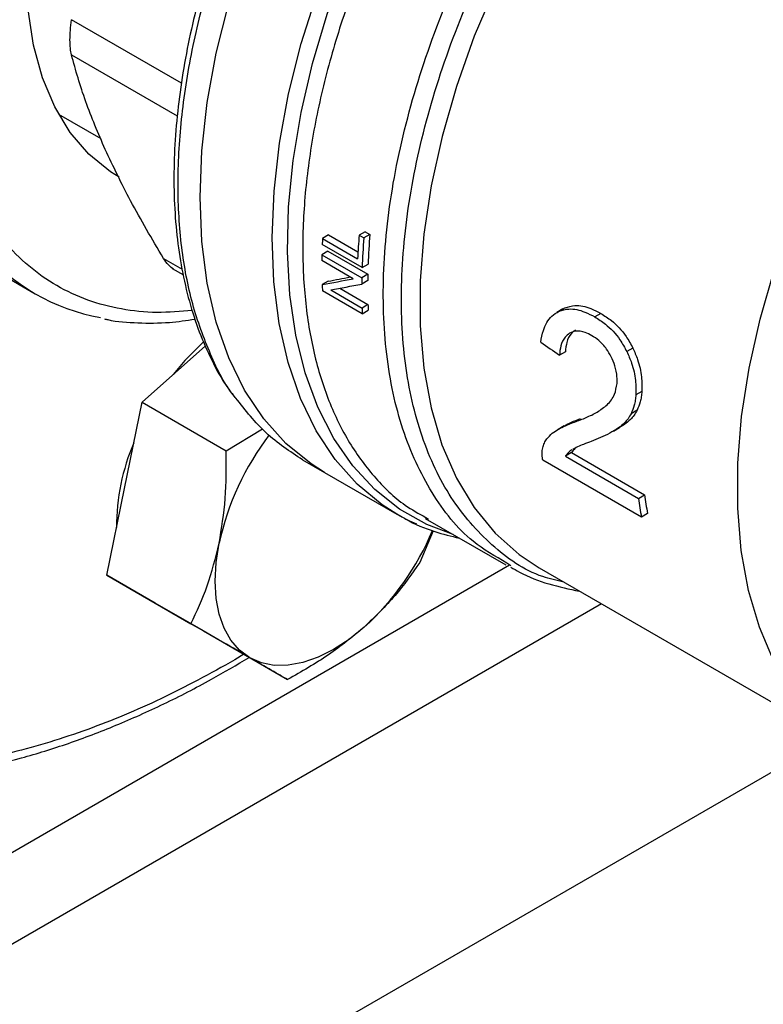
# Model space of a CAD drawing. Extents: x 0.4 to 10.6, y 0.4 to 8.1.
# Drawn here: x 2.9 to 2.9, y 4.8 to 4.9 of the extents above; entities that cross this region are included whole.
import ezdxf

# ---------------------------------------------------------------- set-up
doc = ezdxf.new("R2010")
doc.units = 0
doc.linetypes.add('SLD-SOLID', pattern=[0])
doc.layers.get('0').update_dxf_attribs({"linetype": 'CONTINUOUS'})

msp = doc.modelspace()

# ---------------------------------------------------------------- linework, layer by layer
at = {"color": 8, "linetype": 'SLD-SOLID'}
for p, q in [((2.88049246631534, 4.857423767644217), (2.870244528853298, 4.863339667743876)), ((2.870244528853298, 4.860059073092383), (2.880115834300481, 4.85436044798276)), ((2.878834799622114, 4.841069789894488), (2.880563718635842, 4.840071713885228)), ((2.771617174931649, 4.731960890313378), (2.911114133118452, 4.81249077014799)), ((2.919672314292317, 4.808859392616663), (2.778838187190183, 4.727557581598306)), ((2.886319193246635, 4.80415399190486), (2.885482579461379, 4.80362689344156))]:
    msp.add_line(p, q, dxfattribs=at)
at = {"color": 7, "linetype": 'SLD-SOLID'}
for p, q in [((2.869044088703241, 4.854527601935706), (2.872976263588281, 4.852257605692802)), ((2.857901487752812, 4.842947551134698), (2.866858173647842, 4.837776966426487)), ((2.894217849660785, 4.843263552657245), (2.893660216649555, 4.842941637972009)), ((2.893660216649555, 4.842941637972009), (2.896934034972645, 4.841051702882488)), ((2.894217849660785, 4.843263552657245), (2.89696646475824, 4.841676810936218)), ((2.89763701151027, 4.843568512528612), (2.897077317617273, 4.843245408121666)), ((2.897077317617273, 4.843245408121666), (2.897515345914376, 4.842992539768532)), ((2.898075039807249, 4.843315644175203), (2.897515345914376, 4.842992539768532)), ((2.89763701151027, 4.843568512528612), (2.898075039807249, 4.843315644175203)), ((2.897348071700079, 4.840217765431412), (2.893636225079678, 4.842360568874526)), ((2.894167049492661, 4.841737236309132), (2.893610133246831, 4.841415735403953)), ((2.893610133246831, 4.841415735403953), (2.897321979867229, 4.839272931960836)), ((2.894167049492661, 4.841737236309132), (2.897878896112906, 4.839594432866114)), ((2.87963577836911, 4.840145820554768), (2.880680132320902, 4.83954292785133)), ((2.896516761578093, 4.839185110859985), (2.893602480900467, 4.840867489284745)), ((2.897348071700079, 4.840217765431412), (2.897905361125713, 4.840539481768904)), ((2.897878896112906, 4.839594432866114), (2.897321979867229, 4.839272931960836)), ((2.894187714152936, 4.838954004688444), (2.893630506559893, 4.8386323355919)), ((2.895269680747219, 4.838292910819473), (2.897900878711563, 4.836773952566582)), ((2.897870804763393, 4.839007923999046), (2.897314002513841, 4.838686488902333)), ((2.897365253074744, 4.835920914082082), (2.893653406454511, 4.838063717525106)), ((2.894426839941254, 4.838136112801429), (2.897343652526704, 4.836452272737398)), ((2.897900878711563, 4.836773952566582), (2.897343652526704, 4.836452272737398)), ((2.91627990974316, 4.836475154364009), (2.915716218518245, 4.836149742346447)), ((2.897365253074744, 4.835920914082082), (2.897922788513286, 4.836242772439615)), ((2.916075259366173, 4.836370488009337), (2.91551196751153, 4.836045306543333)), ((2.919622809217986, 4.83594447905348), (2.919056458772321, 4.835617531900457)), ((2.876829766287139, 4.827676368061573), (2.882742479001619, 4.832919203238723)), ((2.916311138786781, 4.832365602095348), (2.915752858554089, 4.832043313776838)), ((2.922602623339067, 4.832720391448585), (2.922039115176686, 4.832395085110816)), ((2.923440141731818, 4.8286758519114), (2.922881471629524, 4.828353338526227)), ((2.875178790776089, 4.819608179125598), (2.876829766287139, 4.827676368061573)), ((2.876829766287139, 4.827676368061573), (2.884681784953038, 4.82314349417066)), ((2.92299915544731, 4.826916293092605), (2.922441946369267, 4.826594623138785)), ((2.9161901214291, 4.825454470613353), (2.915631296265305, 4.82513186771309)), ((2.921830973619961, 4.825592455162945), (2.921274189638233, 4.825271030611999)), ((2.921830973619961, 4.825592455162945), (2.921352432922093, 4.82530646883964)), ((2.884681784953038, 4.82314349417066), (2.888065819558457, 4.825194378299821)), ((2.920803405755062, 4.824971493071739), (2.921360306372511, 4.825292984955046)), ((2.91687490583186, 4.822965794517356), (2.91631269144198, 4.822641235058082)), ((2.91631269144198, 4.822641235058082), (2.923139475764353, 4.818700216355757)), ((2.91687490583186, 4.822965794517356), (2.923701690154573, 4.819024775814636)), ((2.89180459827763, 4.822295283151662), (2.893854317043611, 4.821112005694831)), ((2.923404100602281, 4.81695616010977), (2.914203608000652, 4.822267491433836)), ((2.893854317043766, 4.821112005694761), (2.900578867605914, 4.817230005285935)), ((2.873527815265131, 4.81153999018962), (2.875178790776089, 4.819608179125598)), ((2.923139475764353, 4.818700216355757), (2.923701690154573, 4.819024775814636)), ((2.90089503572927, 4.817051553797065), (2.90057886760591, 4.817230005285928)), ((2.923970292272588, 4.817283015603699), (2.923404100602281, 4.81695616010977)), ((2.903231584424263, 4.816835109956266), (2.910747471009528, 4.812496280985163)), ((2.903285559434973, 4.816920063450286), (2.903539704705051, 4.816767870765144)), ((2.903988072002358, 4.815669094044771), (2.902723980865237, 4.812724570260634)), ((2.911238505331768, 4.812418869461655), (2.910848174240261, 4.812670091247906)), ((2.913856198046759, 4.812216965057285), (2.940408382027219, 4.796888715516331)), ((2.873527815265131, 4.81153999018962), (2.881379833931091, 4.807007116298675)), ((2.878038364243221, 4.808935259212078), (2.873527815265131, 4.81153999018962)), ((2.877670714362359, 4.809147498911091), (2.878038681610255, 4.80893507594043)), ((2.882548913221252, 4.806330528234632), (2.878038364243221, 4.808935259212078)), ((2.882548913221252, 4.806330528234632), (2.890400931887214, 4.801797654343713)), ((2.937300137599164, 4.794175578168944), (2.799780470744345, 4.714787164323559))]:
    msp.add_line(p, q, dxfattribs=at)
at = {"color": 7, "linetype": 'SLD-SOLID', "flags": 128}
for points in [[(2.893854317043919, 4.821112005694682), (2.892586468152928, 4.821913284159105), (2.890245587205299, 4.823817217742675), (2.888174798005716, 4.826112601865031), (2.886391767797492, 4.828779853118172), (2.884911708765681, 4.831796215454851), (2.883747248252091, 4.835135954335152), (2.882908321023247, 4.838770576284507), (2.882402084510467, 4.842669071989974), (2.882232857745184, 4.846798180860767), (2.882402084510493, 4.851122674795882), (2.882908321023299, 4.855605658737839), (2.883747248252168, 4.8602088854483), (2.884911708765782, 4.864893081820024), (2.886391767797615, 4.869618283941167), (2.888174798005863, 4.874344178053294), (2.890245587205468, 4.87903044449414), (2.892586468153116, 4.883637101690765), (2.895177469277936, 4.888124847268229), (2.897996485071891, 4.892455393363599), (2.901019464686184, 4.896591793284497), (2.904220617124618, 4.90049875672525), (2.907572631283284, 4.90414295085134), (2.911046908959266, 4.907493284683389), (2.914613808840429, 4.910521174354436), (2.918242899394641, 4.913200786977413), (2.921903218500565, 4.915509261042383)], [(2.893854317043438, 4.82111200569496), (2.892586468152684, 4.821913284159247), (2.890245587205031, 4.823817217742831), (2.888174798005424, 4.826112601865203), (2.886391767797173, 4.82877985311836), (2.884911708765335, 4.831796215455057), (2.883747248251717, 4.835135954335375), (2.882908321022843, 4.838770576284747), (2.882402084510033, 4.842669071990233), (2.882232857744721, 4.846798180861044), (2.882402084509999, 4.851122674796178), (2.882908321022775, 4.855605658738153), (2.883747248251615, 4.860208885448631), (2.884911708765201, 4.864893081820372), (2.886391767797007, 4.869618283941532), (2.888174798005229, 4.874344178053674), (2.890245587204808, 4.879030444494536), (2.892586468152433, 4.883637101691174), (2.895177469277232, 4.888124847268649), (2.897996485071167, 4.89245539336403), (2.901019464685443, 4.896591793284937), (2.904220617123863, 4.900498756725699), (2.907572631282517, 4.904142950851796), (2.91104690895849, 4.907493284683849), (2.914613808839646, 4.9105211743549), (2.918242899393853, 4.913200786977878), (2.921903218500455, 4.91550926104247)], [(2.874702809834067, 4.848643944498398), (2.873882691664438, 4.849156058807787), (2.871873057746368, 4.850795032441829), (2.870132460981478, 4.852820130489316), (2.868680623026624, 4.85520840778018), (2.867533993785958, 4.857932804178413), (2.866705565026947, 4.860962451184205), (2.866204723178453, 4.864263021686396), (2.866037142978747, 4.867797118902356)], [(2.882595402854191, 4.833327912229031), (2.880813263231197, 4.831547056255936), (2.879721724717996, 4.830240683651438)], [(2.886877199008048, 4.803832708513203), (2.885924300151847, 4.804537345989419), (2.885121379700304, 4.8054614571531), (2.884482175844956, 4.806589230206023), (2.88401762554099, 4.807901368638575), (2.883735677372905, 4.809375421398381), (2.883641155552025, 4.810986167034036), (2.883735677372914, 4.812706045241132), (2.884017625540968, 4.814505628426727)], [(2.897549272475157, 4.806691435494216), (2.896131823314982, 4.805547576173618), (2.894689699008084, 4.804605905221946), (2.893247574701185, 4.803882534890263), (2.89183012554101, 4.803389842245503), (2.890461604475679, 4.803136257395415), (2.889165427280048, 4.803126119247093), (2.887963771905302, 4.803359601267065), (2.886877199008048, 4.803832708513203)]]:
    msp.add_lwpolyline(points, dxfattribs=at)
at = {"color": 8, "linetype": 'SLD-SOLID', "flags": 128}
for points in [[(2.90057886760591, 4.817230005285928), (2.899215522843091, 4.818097556984331), (2.896888157286523, 4.820013700734496), (2.894830744763886, 4.82231941590025), (2.893060784063647, 4.824995091819409), (2.891593329127372, 4.828017971224579), (2.890440861012328, 4.831362343799188), (2.889613181737088, 4.834999764849915), (2.889117330913008, 4.838899297235647), (2.888957525870635, 4.843027774495315), (2.889135125790303, 4.847350082936612), (2.889648620141965, 4.851829460286404), (2.890493641532629, 4.856427808362702), (2.891663002852074, 4.861106017108868), (2.89314675840096, 4.865824297234052), (2.894932288481386, 4.870542518630687), (2.897004406730465, 4.875220551690707), (2.899345489283988, 4.879818608617515), (2.901935624671629, 4.884297581830769), (2.904752783168793, 4.888619376585758), (2.907773004164723, 4.892747234978374), (2.910970599953256, 4.896646048579925), (2.914318374212948, 4.900282657042772), (2.917787853318329, 4.903626130137059), (2.921349528514934, 4.90664803081976), (2.924958897142107, 4.909312932865535)], [(2.905844129307591, 4.815326919897849), (2.903388661093882, 4.816262858284941), (2.900841151155156, 4.81769590764109), (2.898532855107693, 4.819522531260148), (2.896482900219513, 4.821727593163534), (2.894708273062424, 4.824292821513865), (2.893223678755946, 4.827196960021142), (2.892041419116056, 4.830415944079072), (2.891171290718467, 4.833923100171978), (2.890620503721116, 4.837689366899939), (2.890393622118528, 4.841683535790711), (2.890492525923115, 4.845872509902954), (2.890916395586804, 4.850221578077909), (2.891661718792068, 4.854694702567), (2.892722319556099, 4.859254817651955), (2.894089409406945, 4.863864136783032), (2.895751660207554, 4.868484465690267), (2.897695298024288, 4.873077518873223), (2.899904217262074, 4.877605236846702), (2.902360114120438, 4.882030101513632), (2.905042638264559, 4.886315447051828), (2.907929561454552, 4.890425763738548), (2.910996961735666, 4.894326992195235), (2.914219421663135, 4.897986805614254), (2.917570238919127, 4.901374877629008), (2.921021647576564, 4.904463133607751), (2.924545048176334, 4.907225983288838), (2.924958897142107, 4.907525631618785)], [(2.93006662549693, 4.894808679605079), (2.926643262056714, 4.891467621468555), (2.923347784077267, 4.887830697345894), (2.920210052304319, 4.883930861869819), (2.917258498125126, 4.879803451946317), (2.914519865948058, 4.875485866562425), (2.9120189708681, 4.871017227909253), (2.909778473814118, 4.866438026890822), (2.907818676215299, 4.861789756230832), (2.906157336047312, 4.857114534501797), (2.90480950692503, 4.852454724483303), (2.903787401699806, 4.847852549307467), (2.903100281797278, 4.843349709869748), (2.902754373298401, 4.838987006971837), (2.902752810524145, 4.834803971620382), (2.903095607635005, 4.830838506831513), (2.903779658502696, 4.827126544186775), (2.904798764855177, 4.823701718252499), (2.906143692439981, 4.820595061812706), (2.907802254696953, 4.817834724677104), (2.909759423182227, 4.815445718612071), (2.911997463742865, 4.81344969070586), (2.913856198046692, 4.812216965057166)], [(2.940711776459911, 4.797086934511468), (2.939322485987796, 4.798415382101376), (2.937379414518206, 4.800813156740802), (2.935734332770279, 4.803579999121462), (2.934402088336206, 4.806690937264073), (2.933394705312715, 4.810117893572532), (2.932721275778256, 4.813829938246667), (2.932387877732973, 4.817793568437401), (2.93239752024205, 4.821973010624821), (2.932750116277568, 4.826330543490049), (2.933442483503967, 4.83082683836688), (2.934468373000039, 4.835421314200427), (2.93581852565821, 4.840072503809136), (2.937480755752092, 4.844738428144486), (2.939440060918068, 4.849376975170513), (2.941678757558273, 4.853946279943611), (2.944176640442909, 4.858405102462206), (2.946911165071397, 4.862713199876061), (2.9498576511465, 4.866831689695837), (2.952989505324939, 4.870723400724801), (2.956278461234112, 4.874353208545362), (2.959694834588642, 4.877688352532511), (2.963207791104207, 4.880698731532985), (2.966785624790638, 4.883357175541525), (2.970396044139909, 4.885639690906427)], [(2.902450014462786, 4.816285167424701), (2.901793046629625, 4.816587281913328), (2.90089503572927, 4.817051553797065)]]:
    msp.add_lwpolyline(points, dxfattribs=at)
at = {"color": 7, "linetype": 'SLD-SOLID'}
for centre, radius, start, end in [((2.950211641069686, 4.840315675065075), 0.05661235982658171, 177.3413827409771, 177.9299700998583), ((2.955856291330023, 4.838304706470039), 0.05898625503907304, 175.1952635830061, 177.3307637971064), ((2.955788735089897, 4.838087163555054), 0.05847948872722365, 175.1882616705875, 177.9120624886136), ((2.955603899421396, 4.838406221261316), 0.05773796083905007, 175.1222857623284, 177.8825949570391), ((2.876302898919493, 4.854137630928509), 0.01888369656513126, 220.1460501949927, 259.8257176055785), ((2.947603489063206, 4.840387926864835), 0.05400313752650614, 178.9094587839637, 179.4911913440653), ((2.951282147320825, 4.838245638917818), 0.05396994536421535, 178.9093353691416, 179.5319779510347), ((2.951096536767347, 4.838566943555763), 0.05322755875585564, 178.8939102380482, 179.5253096725393), ((2.942770251450772, 4.840326565128919), 0.04916894285689721, 181.9746493558498, 182.6377916800377), ((2.946450115599005, 4.838182407747525), 0.04913693196186031, 182.0178290468466, 182.6379308938977), ((2.946265173705224, 4.838502812295697), 0.04839518556836789, 182.0472583359453, 182.6766682860836), ((2.909127148570074, 4.80903380603785), 0.02569881294932927, 142.659204543815, 167.7064021313452), ((2.894717320865702, 4.81595315160506), 0.02027987981132455, 156.9617546838086, 179.9089300058745), ((2.962480025095858, 4.824113309229034), 0.03911077131849917, 187.4756990766594, 190.0576919428119), ((2.962652953340504, 4.823803473990377), 0.03984166347739886, 187.3591461201064, 189.8961643696671), ((2.880261348630933, 4.82569572148903), 0.02569115016920014, 312.2923365764354, 337.1246829006798)]:
    msp.add_arc(centre, radius, start, end, dxfattribs=at)
for centre, major_axis, ratio, start_param, end_param in [((2.935437789987933, 4.861886050851052), (0.0710001720689446, 0.02289632323589519), 0.1603641404999449, 4.032077338668246, 4.081405625001953), ((2.935437789987933, 4.861886050851052), (0.07000016964543887, 0.02257383981003702), 0.1603641404999411, 4.031519360605157, 4.067315511568219), ((2.936284072348998, 4.861397502443054), (0.0710428007070969, 0.02286795642276918), 0.1606478191747055, 4.031649019989509, 4.080977918419642), ((2.981618733660732, 4.835226359536191), (0.3771558388258955, -0.2604083555184085), 0.0879449445740218, 4.593137479071859, 4.597823965790083)]:
    msp.add_ellipse(centre, major_axis=major_axis, ratio=ratio, start_param=start_param, end_param=end_param, dxfattribs=at)
for points, knots in [([(2.885482579461379, 4.80362689344156), (2.883182350764125, 4.802368818798019), (2.878581811286517, 4.799852624616853), (2.871632406824153, 4.796992332466078), (2.864637531820859, 4.794840750229803), (2.857625992216147, 4.793550408148021), (2.850746093414703, 4.793193314733993), (2.844114504359351, 4.793832751360126), (2.837847344552216, 4.795496729732783), (2.832054012684107, 4.798183591940163), (2.826831068402686, 4.801858371307916), (2.822256969874073, 4.806454886567086), (2.818388190211981, 4.811879401512376), (2.815257254078372, 4.818016603932762), (2.812872287519883, 4.824736458852194), (2.811228573913488, 4.831864849277633), (2.810267244539889, 4.839334794262013), (2.809953165739673, 4.847122187953042), (2.810267229310706, 4.855272389254257), (2.811228536279856, 4.863852254326769), (2.812872287515303, 4.872878642554154), (2.815257254079641, 4.88235212132804), (2.81838819021162, 4.892104225641323), (2.822256969874206, 4.901995538511543), (2.826831068402509, 4.911873195519545), (2.832054012684672, 4.921578257990929), (2.837847344550121, 4.930953958819371), (2.84411450436707, 4.939853845802628), (2.850746093386402, 4.948149952476647), (2.857625992319071, 4.955736220041526), (2.864637531449114, 4.962541233244737), (2.871632328488515, 4.968465680116545), (2.878581725543687, 4.973629061311963), (2.883182267462994, 4.976424514908815), (2.885482579461374, 4.977822266643837)], [0, 0, 0, 0, 0.02912375244384283, 0.0582485441616593, 0.08873429317395379, 0.1199938772584135, 0.1519013647805873, 0.1843126602566261, 0.2170687487207262, 0.2499999956263657, 0.282931242532005, 0.3156873309961053, 0.3480986264721439, 0.3800061139943178, 0.4112656980787774, 0.4417514470910724, 0.4708746806658479, 0.4999999956139267, 0.5291232292038439, 0.5582485441611422, 0.5887342931734371, 0.6199938772578968, 0.6519013647800707, 0.684312660256109, 0.717068748720209, 0.7499999956258486, 0.7829312425314885, 0.8156873309955881, 0.8480986264716265, 0.8800061139938006, 0.9112656980782601, 0.9417514470905551, 0.9708752039442219, 1, 1, 1, 1]), ([(2.891320877066274, 4.887354202575873), (2.890510196800551, 4.885902982177177), (2.889374172966664, 4.883869355566477), (2.887856337018497, 4.88080293946128), (2.886639915106643, 4.878176753444518), (2.885316956962769, 4.875022914795054), (2.884071370797184, 4.871703221277368), (2.882930861738168, 4.868231718983472), (2.881933595462455, 4.864672660766963), (2.88110504249229, 4.861070803489782), (2.880464073479718, 4.857465343601564), (2.880024437925327, 4.85389020529442), (2.879796037037857, 4.850375304755341), (2.879785829614018, 4.846947198268419), (2.879998693603421, 4.843629734103011), (2.880437620252305, 4.84044402373992), (2.881105941298215, 4.837410634257124), (2.882001723294203, 4.834542837772407), (2.883141716073352, 4.831874011995577), (2.884245660653495, 4.829788194815203), (2.885052568588538, 4.828694182456362), (2.8853202106257, 4.828331311199698)], [0, 0, 0, 0, 0.06820240180494586, 0.09557350444408526, 0.1409524503948749, 0.1878786807733159, 0.2380271688730846, 0.2901466809482331, 0.3437331595664713, 0.3983879407936707, 0.4538340394310327, 0.5098741083982021, 0.5663692283715164, 0.6232251053157689, 0.6803838248249318, 0.7378178213092125, 0.7955247474216465, 0.8535368566572665, 0.9119207613144967, 0.9707851344005166, 1, 1, 1, 1]), ([(2.870244528852897, 4.860059073092387), (2.870205503947573, 4.860253250668379), (2.870127835504535, 4.860639708236312), (2.870097142990141, 4.861434429966439), (2.870127866829021, 4.862338006279131), (2.870205515477345, 4.863004698457413), (2.870244528852897, 4.863339667743934)], [0, 0, 0, 0, 0.2512615744625876, 0.5000677162946909, 0.748816671566774, 1, 1, 1, 1]), ([(2.873396064051402, 4.851224617827782), (2.8727464612547, 4.852741124008558), (2.871405769058953, 4.855870987383058), (2.870639512834644, 4.858634538497389), (2.87024452914245, 4.860059071947269)], [0, 0, 0, 0, 0.4845279168196394, 1, 1, 1, 1]), ([(2.878834798713783, 4.841069791396528), (2.877764761640121, 4.842883849310995), (2.875688611011082, 4.846403594161841), (2.874144397884737, 4.849650937905852), (2.873396064051402, 4.851224617827782)], [0, 0, 0, 0, 0.5153947207367949, 1, 1, 1, 1]), ([(2.879782270151487, 4.840061834806304), (2.879612767577213, 4.840179494654272), (2.879271283829091, 4.840416534864779), (2.87898099669021, 4.840850987086259), (2.878834799621762, 4.841069789894421)], [0, 0, 0, 0, 0.4963708381636663, 1, 1, 1, 1]), ([(2.91627990974316, 4.836475154364009), (2.916582604310338, 4.83656838019122), (2.917330198667828, 4.836798629128441), (2.918514511195277, 4.836527713449738), (2.919316284270534, 4.836105785749876), (2.919622809217986, 4.83594447905348)], [0, 0, 0, 0, 0.2959015249937259, 0.7308169172638718, 1, 1, 1, 1]), ([(2.914009908473657, 4.83327351404383), (2.914079953780213, 4.833641189046229), (2.914257596110602, 4.834573651868699), (2.91483683797528, 4.835631592763944), (2.915481707099637, 4.836011563267304), (2.915716218518245, 4.836149742346447)], [0, 0, 0, 0, 0.2929149059639564, 0.7428632846338591, 1, 1, 1, 1]), ([(2.915716218518245, 4.836149742346447), (2.916018472512682, 4.836242692804857), (2.916765096293171, 4.836472297785876), (2.917948540700971, 4.836200720273554), (2.918750163034378, 4.83577876053073), (2.919056458772321, 4.835617531900457)], [0, 0, 0, 0, 0.2959185872108328, 0.7309741421679576, 0.9999999999999999, 0.9999999999999999, 0.9999999999999999, 0.9999999999999999]), ([(2.919056458772321, 4.835617531900457), (2.919386726577158, 4.835407657856666), (2.920225222042547, 4.834874822286727), (2.92129103971122, 4.833772211162131), (2.92183726266606, 4.832766673758939), (2.922039115176686, 4.832395085110816)], [0, 0, 0, 0, 0.2906282156619538, 0.7378570886358392, 0.9999999999999999, 0.9999999999999999, 0.9999999999999999, 0.9999999999999999]), ([(2.919622809217986, 4.83594447905348), (2.91995304047362, 4.835734581312293), (2.920791279084112, 4.835201789858073), (2.921856122497607, 4.83409864176821), (2.922401094102513, 4.833092471048861), (2.922602623339067, 4.832720391448585)], [0, 0, 0, 0, 0.2906112718804393, 0.7376696923071622, 1, 1, 1, 1]), ([(2.873320460505541, 4.835441687031267), (2.873420620974063, 4.835416531329348), (2.874414567727279, 4.835166897630382), (2.876440854692693, 4.835045152226006), (2.879157684487383, 4.835029039249953), (2.880974656194321, 4.835298427436698), (2.881777984572095, 4.835417530653453)], [0, 0, 0, 0, 0.03850288194109414, 0.3820850187688828, 0.7268044199152246, 1, 1, 1, 1]), ([(2.91670782931996, 4.834096854213812), (2.916558808783536, 4.833986116843611), (2.916193575661278, 4.833714711596792), (2.91585794449191, 4.832985258111745), (2.915786524810883, 4.832345083362023), (2.915752858554089, 4.832043313776838)], [0, 0, 0, 0, 0.2670434020659568, 0.6544943257864446, 1, 1, 1, 1]), ([(2.917269140601428, 4.834420892319261), (2.917119860803151, 4.834310011386002), (2.916753938492995, 4.834038214346361), (2.916417167519445, 4.833308135479926), (2.916345105185913, 4.832667543506236), (2.916311138786781, 4.832365602095348)], [0, 0, 0, 0, 0.267009183786226, 0.6545066277661353, 1, 1, 1, 1]), ([(2.918784062737468, 4.833870452324589), (2.918575704030726, 4.833978366010947), (2.918062140633871, 4.83424435210867), (2.917319806113031, 4.834360545091991), (2.916885556344295, 4.834173433907117), (2.91670782931996, 4.834096854213812)], [0, 0, 0, 0, 0.2873838658556403, 0.7083449338776976, 1, 1, 1, 1]), ([(2.920577066356672, 4.831912636863827), (2.920443108115676, 4.832154237223357), (2.920120947247262, 4.832735270395006), (2.91948828676278, 4.833416074533015), (2.918999506623255, 4.833731444120504), (2.918784062737468, 4.833870452324589)], [0, 0, 0, 0, 0.2847132229204835, 0.6847168077327238, 1, 1, 1, 1]), ([(2.921128058493018, 4.829413034187558), (2.921133326983713, 4.829621762901577), (2.921146394740286, 4.830139485373258), (2.920975431938319, 4.83102057572436), (2.920703639545114, 4.831629201175833), (2.920577066356672, 4.831912636863827)], [0, 0, 0, 0, 0.2652066749186986, 0.6578081788644932, 1, 1, 1, 1]), ([(2.922039115176686, 4.832395085110816), (2.922196035128923, 4.832039743171319), (2.922582045174386, 4.831165631522265), (2.92290480634008, 4.829733120348106), (2.922888924051898, 4.828794000384664), (2.922881471629524, 4.828353338526227)], [0, 0, 0, 0, 0.2666271073275985, 0.65588053242002, 1, 1, 1, 1]), ([(2.922602623339067, 4.832720391448585), (2.922759067316261, 4.832364857611267), (2.92314399513942, 4.831490072474041), (2.923464950371218, 4.830056555224995), (2.923448063934349, 4.829116755223667), (2.923440141731818, 4.8286758519114)], [0, 0, 0, 0, 0.266581671750242, 0.6559198023565885, 1, 1, 1, 1]), ([(2.920214979684554, 4.827427525505082), (2.920347911974163, 4.82757172036813), (2.920606045870156, 4.827851724435543), (2.920967982392138, 4.828468766440158), (2.921068272091629, 4.82906036211312), (2.921128058493018, 4.829413034187558)], [0, 0, 0, 0, 0.3001119171134351, 0.5827708123177615, 1, 1, 1, 1]), ([(2.922881471629524, 4.828353338526227), (2.922865546586429, 4.828182725190521), (2.922833696327703, 4.827841496670633), (2.92270897193739, 4.827227321495156), (2.92254755258316, 4.826844849656126), (2.922441946369267, 4.826594623138785)], [0, 0, 0, 0, 0.2569260695498157, 0.5138549227178136, 1, 1, 1, 1]), ([(2.923440141731818, 4.8286758519114), (2.923424051606671, 4.828505157436527), (2.923391871179082, 4.828163766605948), (2.923266622231755, 4.827549280844235), (2.923104938576306, 4.827166639785646), (2.92299915544731, 4.826916293092605)], [0, 0, 0, 0, 0.2569123741595646, 0.5138275791601563, 0.9999999999999999, 0.9999999999999999, 0.9999999999999999, 0.9999999999999999]), ([(2.891807419526942, 4.822297250381139), (2.89062981926858, 4.823066589618433), (2.888284741139931, 4.824598655025246), (2.886470626404483, 4.826908782971335), (2.885567484295091, 4.828058861180519)], [0, 0, 0, 0, 0.5021582197945801, 1, 1, 1, 1]), ([(2.917173593044231, 4.825815281032992), (2.917535296795035, 4.82595280201504), (2.918241378860491, 4.826221256790064), (2.919286490706862, 4.826704463304991), (2.919904711328551, 4.827185903552103), (2.920214979684554, 4.827427525505082)], [0, 0, 0, 0, 0.3434818893807082, 0.6705111610292926, 1, 1, 1, 1]), ([(2.922441946369267, 4.826594623138785), (2.922350184229105, 4.826433043012543), (2.922166746998941, 4.826110036043052), (2.921775482431147, 4.825663205194677), (2.921460540326619, 4.825416817673937), (2.921274189638233, 4.825271030611999)], [0, 0, 0, 0, 0.2901203389466548, 0.5799654552169152, 1, 1, 1, 1]), ([(2.92299915544731, 4.826916293092605), (2.922907303060147, 4.826754662114408), (2.922723685433381, 4.826431553509995), (2.922332268991234, 4.825984632278572), (2.922017325731389, 4.825738243529922), (2.921830973619961, 4.825592455162945)], [0, 0, 0, 0, 0.2901191811225413, 0.5799631034307685, 1, 1, 1, 1]), ([(2.9150905144856, 4.824764274365958), (2.915279198966, 4.824899503860567), (2.915656416057337, 4.825169854005481), (2.916360608230877, 4.825507620735263), (2.916882811160016, 4.825705239566531), (2.917173593044231, 4.825815281032992)], [0, 0, 0, 0, 0.307248964804664, 0.6142506292753674, 1, 1, 1, 1]), ([(2.91619181463641, 4.825451672652965), (2.916204216690443, 4.825460083299758), (2.91640884072577, 4.825598852287682), (2.916922954028926, 4.825824683186223), (2.917441972177405, 4.826025329377605), (2.917730993959999, 4.826137061732386)], [0, 0, 0, 0, 0.0277962551307937, 0.4586161192817175, 1, 1, 1, 1]), ([(2.914196586291012, 4.823415784751101), (2.914246234507093, 4.823566565195499), (2.914345508782202, 4.823868058793854), (2.914630990322143, 4.82433470504245), (2.91491385413084, 4.824599129907582), (2.9150905144856, 4.824764274365958)], [0, 0, 0, 0, 0.2730579878780307, 0.5459941151774031, 1, 1, 1, 1]), ([(2.921274189638233, 4.825271030611999), (2.92099975779862, 4.825098873179111), (2.920452657376992, 4.824755664445561), (2.919591476368325, 4.824362347669922), (2.919017890866075, 4.824132478267564), (2.918730931748508, 4.824017476893579)], [0, 0, 0, 0, 0.3346380693345717, 0.6671260487972691, 1, 1, 1, 1]), ([(2.918730931748507, 4.824017476893579), (2.918491782703868, 4.823923536642217), (2.918057367388215, 4.823752893752925), (2.917467463275496, 4.823514361344136), (2.917138091458229, 4.823340954632606), (2.91698484677524, 4.823260274819872)], [0, 0, 0, 0, 0.3957373280918177, 0.7188586371239302, 1, 1, 1, 1]), ([(2.884017625540968, 4.814505628426727), (2.884244539648624, 4.815886253956727), (2.884703405542864, 4.818678156033575), (2.884689044371226, 4.821644193867054), (2.884681784953038, 4.82314349417066)], [0, 0, 0, 0, 0.4945107285272954, 1, 1, 1, 1]), ([(2.914203608000652, 4.822267491433836), (2.914183636285062, 4.822374405202876), (2.914143692285724, 4.822588235782461), (2.914127521945053, 4.822886067966545), (2.914140946858615, 4.823166018231875), (2.914177977766006, 4.823332250712051), (2.914196586291012, 4.823415784751101)], [0, 0, 0, 0, 0.2498722072680307, 0.4997515229514162, 0.7486184663045866, 1, 1, 1, 1]), ([(2.916914724796863, 4.823224776370061), (2.916852237300563, 4.823181820048778), (2.916727261313387, 4.823095906722499), (2.916517777002598, 4.82290966016401), (2.916392051993311, 4.82274510567839), (2.91631269144198, 4.822641235058082)], [0, 0, 0, 0, 0.2694175278078223, 0.5388393437815256, 1, 1, 1, 1]), ([(2.917289270358554, 4.823414385778282), (2.917232456364887, 4.823366268780867), (2.917077241631876, 4.823234814073584), (2.916953410475652, 4.823070171915884), (2.91687490583186, 4.822965794517356)], [0, 0, 0, 0, 0.3660347994282614, 1, 1, 1, 1]), ([(2.900939582093201, 4.817062616119048), (2.901098512876972, 4.816963886074093), (2.902091313771448, 4.816347144152745), (2.903914734864676, 4.815609480070365), (2.905654615660745, 4.815181382983215), (2.906424276080295, 4.81499200829476)], [0, 0, 0, 0, 0.09607150452718537, 0.6001346835706594, 1, 1, 1, 1]), ([(2.881379833931091, 4.807007116298675), (2.881923772753062, 4.808158202114527), (2.883021623352041, 4.810481478559161), (2.883683620268543, 4.81315614617886), (2.884017625540968, 4.814505628426727)], [0, 0, 0, 0, 0.4954579634765397, 1, 1, 1, 1]), ([(2.902723980865237, 4.812724570260634), (2.901999135341581, 4.811678057132418), (2.90053615446916, 4.809565843371899), (2.898550911171534, 4.807655356454347), (2.897549272475157, 4.806691435494216)], [0, 0, 0, 0, 0.4954579634773326, 1, 1, 1, 1]), ([(2.911211233901412, 4.812287349552713), (2.911479082733844, 4.812127949771095), (2.912588694870151, 4.811467607403342), (2.914720783949106, 4.810662663559382), (2.91666266027028, 4.810247082823469), (2.917625411243509, 4.810041044594571)], [0, 0, 0, 0, 0.1382589564678546, 0.5727626835525964, 1, 1, 1, 1]), ([(2.886877199008048, 4.803832708513203), (2.886071677749775, 4.804297867874641), (2.884442752001959, 4.805238513516083), (2.882408251903611, 4.806413282952245), (2.881379833931091, 4.807007116298675)], [0, 0, 0, 0, 0.4945107285293513, 1, 1, 1, 1]), ([(2.897549272475157, 4.806691435494216), (2.896467110994352, 4.805804675600742), (2.894278763162101, 4.804011469018328), (2.89170296846972, 4.802540973866639), (2.890400931887214, 4.801797654343713)], [0, 0, 0, 0, 0.4945107285306649, 1, 1, 1, 1]), ([(2.842232801229146, 4.79318378237641), (2.843093409338966, 4.793014537537191), (2.845215096235732, 4.792597292389697), (2.848761016394051, 4.792350136047193), (2.85281976640889, 4.792356062229079), (2.8569882163822, 4.792716953208505), (2.861243319049917, 4.793411151383945), (2.865572130813131, 4.794440347574847), (2.869958960189568, 4.795799361327436), (2.874388973940358, 4.797479650098688), (2.87884668190846, 4.79948599561834), (2.882991482480315, 4.801599902262209), (2.885643241784783, 4.803180681790826), (2.886805261580704, 4.803873390628369)], [0, 0, 0, 0, 0.06508650046340171, 0.1604599975457872, 0.2559546475795245, 0.3515382193479287, 0.4471833445011521, 0.5428618569188017, 0.6385479235372966, 0.7342191749786816, 0.8298564444049716, 0.9254418832746961, 1, 1, 1, 1]), ([(2.890400931887214, 4.801797654343713), (2.889944212044611, 4.802061450568409), (2.889022398538176, 4.802593879642404), (2.887596582922493, 4.803417272303244), (2.886877199008048, 4.803832708513203)], [0, 0, 0, 0, 0.4954579634757955, 1, 1, 1, 1])]:
    msp.add_open_spline(points, degree=3, knots=knots, dxfattribs=at)
at = {"color": 8, "linetype": 'SLD-SOLID'}
for points, knots in [([(2.881529829007536, 4.836208755530544), (2.880413968750298, 4.836119119294085), (2.878127264417269, 4.835935430011329), (2.874860442915883, 4.836286168541557), (2.871721862313592, 4.837108720222737), (2.868820902653357, 4.838460078137979), (2.8662017753264, 4.840298404932579), (2.863914335423327, 4.842599238775168), (2.861969575391777, 4.845319238995502), (2.860236659127992, 4.848714901396455), (2.85885296186171, 4.852860809857662), (2.857977942736143, 4.857762018057037), (2.857693827837636, 4.862980457879012), (2.857977942693136, 4.868526924880541), (2.858852850916338, 4.874438368632732), (2.860236554024474, 4.88018184968989), (2.861969502083725, 4.885578466174799), (2.863914145230517, 4.890543659311092), (2.866201708583396, 4.895485611730112), (2.868820522241507, 4.900348146768448), (2.87172227404553, 4.905047511803259), (2.874858160834917, 4.909499474337687), (2.878185875945956, 4.913665712948034), (2.881992754924628, 4.917866652712529), (2.886274797153674, 4.921926265724569), (2.890956576061769, 4.925677908186568), (2.894079938835143, 4.927608185594691), (2.895617776658373, 4.928558588677177)], [0, 0, 0, 0, 0.03489445466692795, 0.07150832747019466, 0.1088964943880908, 0.1462894433783088, 0.1836776104325433, 0.2210705595598872, 0.257679750305868, 0.2942936234866942, 0.341122995618317, 0.3866753021080548, 0.4308596263206265, 0.4750397487731491, 0.5205921096832782, 0.5674256301131035, 0.6040348204831003, 0.6406486932860055, 0.6780368602027455, 0.7154298091941145, 0.7528179762476864, 0.7902109253757033, 0.8268201161212739, 0.8634339893025029, 0.9102633614335855, 0.9558167248155405, 0.9999999999999999, 0.9999999999999999, 0.9999999999999999, 0.9999999999999999]), ([(2.885567484295091, 4.828058861180519), (2.885552959153751, 4.828075467340136), (2.884575621431162, 4.829192828324283), (2.883163908088263, 4.832092187614855), (2.88143134826817, 4.836732507675257), (2.880423553335243, 4.84204638367239), (2.880070365211656, 4.847828180913054), (2.880401220836172, 4.854010002591134), (2.881404200469859, 4.860478076187585), (2.883063864405988, 4.867124207983674), (2.885351432754002, 4.873834352528418), (2.888227978505631, 4.880494156227481), (2.891644368527924, 4.886989799068631), (2.895542294313389, 4.893210781496911), (2.899855222452218, 4.899049544703928), (2.904509517542234, 4.904411526092153), (2.909425795050953, 4.909186161320168), (2.914519905369906, 4.913363000439559), (2.917977140623914, 4.915524722087314), (2.919705758250922, 4.916605582911195)], [0, 0, 0, 0, 0.0009419965908036983, 0.06338312180385935, 0.1258242470169154, 0.1882653722299716, 0.2507064974430271, 0.3131476226560828, 0.375588747869139, 0.4380298730821951, 0.5004709982952505, 0.5629121235083071, 0.6253532487213621, 0.6877943739344188, 0.7502354991474743, 0.8126766243605305, 0.8751177495735866, 0.9375588747866423, 1, 1, 1, 1]), ([(2.922750287463614, 4.903963860301858), (2.921207950671998, 4.902631719448578), (2.91812327708877, 4.899967437742022), (2.913717488448265, 4.895285170601592), (2.909557901196498, 4.890186690777557), (2.905717518895604, 4.884694565296338), (2.902250728712823, 4.878905101233769), (2.899210054084681, 4.872900858865696), (2.89664066423912, 4.866772475989181), (2.894580962167676, 4.860611138909384), (2.893061669756913, 4.854508870365198), (2.892105474144728, 4.848556737256602), (2.891726611447341, 4.84284351837309), (2.891930860185686, 4.83745469104163), (2.892714709176616, 4.832469882224886), (2.894068187522052, 4.82796646144545), (2.895964648935105, 4.82400053416543), (2.898399849752038, 4.820672730941063), (2.900844876339105, 4.818273316749329), (2.902632451697488, 4.817282183465735), (2.903285559434973, 4.816920063450286)], [0, 0, 0, 0, 0.05689675315354619, 0.1137935063070023, 0.1706902594604553, 0.2275870126139049, 0.2844837657673527, 0.3413805189207971, 0.3982772720742385, 0.4551740252276775, 0.5120707783811143, 0.5689675315345487, 0.6258642846879808, 0.6827610378414113, 0.7396577909948399, 0.7965545441482667, 0.8534512973016924, 0.9103480504551161, 0.9672448036085389, 0.9999999999999999, 0.9999999999999999, 0.9999999999999999, 0.9999999999999999]), ([(2.910848174240261, 4.812670091247906), (2.909762254999625, 4.813290567746404), (2.907019684308533, 4.814857627796188), (2.903712482468042, 4.81907592863793), (2.900957620191475, 4.824940532308962), (2.899441564529962, 4.832002996283533), (2.899167960172662, 4.839958711353845), (2.900157771335127, 4.848571866697903), (2.902375711229978, 4.857559994246899), (2.90575175919762, 4.866632870067698), (2.910174790750872, 4.875505714989927), (2.91551028117839, 4.883863168559371), (2.921556772164599, 4.891546403915487), (2.926005396875353, 4.89577922002942), (2.92822970923073, 4.897895628086386)], [0, 0, 0, 0, 0.05623877204079403, 0.1420352473098128, 0.2278317225788319, 0.3136281978478513, 0.3994246731168707, 0.4852211483858896, 0.5710176236549087, 0.6568140989239277, 0.7426105741929473, 0.8284070494619662, 0.9142035247309862, 1, 1, 1, 1]), ([(2.916151812867529, 4.810891734829573), (2.91549378936246, 4.811040853564075), (2.912957753302783, 4.811615560219625), (2.909335479356463, 4.81420375641775), (2.905485229450025, 4.818552472340856), (2.90276335347829, 4.824304736543811), (2.90119365628771, 4.831145247757437), (2.900842621152109, 4.838892846312315), (2.901716932551058, 4.847292263672944), (2.903789918148972, 4.856080361582371), (2.906996148700514, 4.86497587413303), (2.911231840266102, 4.873704569963298), (2.91637107625221, 4.881961555875693), (2.922219740818164, 4.889590249216681), (2.92654589409582, 4.893834414753017), (2.928708970693403, 4.895956497480721)], [0, 0, 0, 0, 0.02837021204639667, 0.1093393780255021, 0.1903085409168091, 0.2712777007203126, 0.3522468574360088, 0.4332160110638934, 0.5141851616039623, 0.5951543090562113, 0.6761234534206361, 0.7570925946972326, 0.8380617328859967, 0.9190308679869241, 1, 1, 1, 1])]:
    msp.add_open_spline(points, degree=3, knots=knots, dxfattribs=at)

doc.saveas('drawing.dxf')
